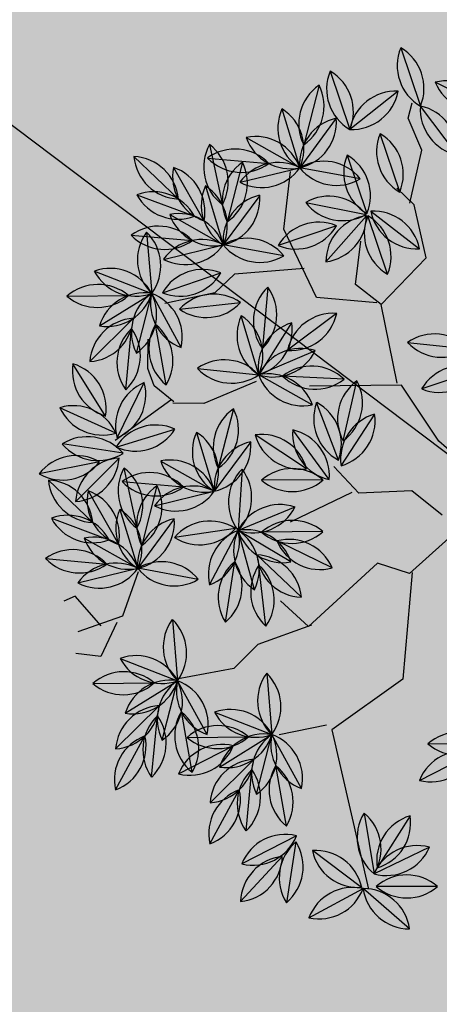
# Model space of a CAD drawing. Units: centimetres. Extents: x 58915 to 118006, y 135282 to 187460.
# Drawn here: x 74308 to 74397, y 167344 to 167554 of the extents above; entities that cross this region are included whole.
import ezdxf

# ---------------------------------------------------------------- set-up
doc = ezdxf.new("R2010")
doc.units = ezdxf.units.CM
doc.header["$LTSCALE"] = 10
for name, color, linetype in [('AREA TRANSIÇÃO TRINCHEIRA LINHA VERDE', 252, 'Continuous'), ('ARVORES', 70, 'Continuous'), ('GRAMA', 71, 'Continuous'), ('GRAMA 2', 91, 'Continuous')]:
    doc.layers.add(name, color=color, linetype=linetype)

# ---------------------------------------------------------------- blocks, each defined once
blk = doc.blocks.new('PITANGUEIRA')
at = {"layer": 'ARVORES', "color": 96, "linetype": 'ByBlock', "lineweight": -2}
for p, q in [((-0.7802, 0.2823), (-0.8794, 0.1968)), ((-0.7179, 0.1799), (-0.845, 0.1481)), ((-0.9757, 0.1578), (-0.845, 0.1481)), ((-0.8312, 0.1139), (-0.8581, 0.1341)), ((-0.8928, 0.1166), (-0.8579, -0.0097)), ((-0.6936, 0.0361), (-0.8242, 0.0458)), ((-0.6936, 0.0361), (-0.8242, 0.0458)), ((-0.6936, 0.0361), (-0.8242, 0.0458)), ((-0.6936, 0.0361), (-0.8242, 0.0458)), ((-0.6936, 0.0361), (-0.8242, 0.0458)), ((-0.6936, 0.0361), (-0.8242, 0.0458)), ((-0.6936, 0.0361), (-0.8242, 0.0458)), ((-0.6936, 0.0361), (-0.8242, 0.0458)), ((-0.2794, 0.046), (-0.2891, -0.0846)), ((-0.68, -0.0368), (-0.5659, 0.0276)), ((-0.3919, -0.0736), (-0.3285, 0.041)), ((-0.9885, 0), (-0.8579, -0.0097)), ((-0.9702, -0.0335), (-0.8661, -0.113)), ((-0.7524, -0.0304), (-0.8243, -0.1399)), ((-0.8096, -0.0364), (-0.6789, -0.0461)), ((-0.68, -0.1162), (-0.6897, -0.2468)), ((-0.8455, -0.2692), (-0.8243, -0.1399)), ((-0.5078, -0.1887), (-0.4763, -0.3158)), ((-0.92, -0.3126), (-0.8584, -0.197)), ((-0.2526, -0.2818), (-0.3587, -0.2049)), ((-0.2054, -0.3067), (-0.2785, -0.1979)), ((-0.3726, -0.2289), (-0.4299, -0.3467)), ((-0.8826, -0.2477), (-0.7785, -0.3273)), ((-0.6648, -0.2446), (-0.7367, -0.3542)), ((0.4127, -0.3676), (0.4624, -0.2464)), ((0.4772, -0.4147), (0.4675, -0.284)), ((-0.9449, -0.2977), (-0.8162, -0.3224)), ((-0.6167, -0.3017), (-0.5011, -0.3634)), ((-0.3487, -0.3124), (-0.4523, -0.3926)), ((-0.2186, -0.3071), (-0.3496, -0.302)), ((-0.7579, -0.4834), (-0.7367, -0.3542)), ((-0.6699, -0.3564), (-0.6497, -0.4101)), ((-0.1882, -0.3414), (-0.3157, -0.3717)), ((-0.1924, -0.354), (-0.2433, -0.4748)), ((-0.9299, -0.3872), (-0.7998, -0.3719)), ((-0.6469, -0.4933), (-0.6091, -0.3679)), ((-0.2281, -0.3769), (-0.3373, -0.4492)), ((-0.9066, -0.4818), (-0.8166, -0.3866)), ((-0.6933, -0.5132), (-0.6836, -0.3825)), ((-0.5157, -0.5072), (-0.4523, -0.3926)), ((-0.0911, -0.3971), (-0.1413, -0.5181)), ((-0.9842, -0.456), (-0.8639, -0.4041)), ((-0.8325, -0.5268), (-0.7708, -0.4112)), ((-0.6497, -0.4101), (-0.6699, -0.5176)), ((-0.0122, -0.4091), (-0.1111, -0.495)), ((-0.1627, -0.4314), (-0.1639, -0.5624)), ((-0.4066, -0.4701), (-0.3025, -0.5497)), ((-0.3275, -0.4639), (-0.2606, -0.5766)), ((0.7004, -0.4672), (0.6491, -0.5877)), ((-0.8253, -0.4941), (-0.7008, -0.5349)), ((0.0198, -0.494), (-0.1005, -0.5461)), ((-0.2811, -0.5037), (-0.1639, -0.5624)), ((-0.5092, -0.5824), (-0.6369, -0.553)), ((-0.1702, -0.5661), (-0.2031, -0.6929)), ((0.0471, -0.5875), (-0.0785, -0.5504)), ((0.7602, -0.5575), (0.6424, -0.615)), ((-0.7656, -0.7035), (-0.7159, -0.5823)), ((-0.5565, -0.6051), (-0.6144, -0.58)), ((-0.2819, -0.7059), (-0.2606, -0.5766)), ((-0.6186, -0.7129), (-0.6673, -0.5912)), ((-0.5333, -0.6658), (-0.6486, -0.6036)), ((-0.5179, -0.607), (-0.5565, -0.6051)), ((-0.4291, -0.7324), (-0.4153, -0.6021)), ((0.0055, -0.6637), (-0.1058, -0.5946)), ((-0.4465, -0.7227), (-0.5321, -0.6235)), ((0.14, -0.625), (0.2645, -0.6659)), ((0.6391, -0.6169), (0.5259, -0.6829)), ((0.6549, -0.7454), (0.6424, -0.615)), ((-0.3564, -0.7492), (-0.2948, -0.6336)), ((0.3949, -0.6527), (0.2645, -0.6659)), ((-0.319, -0.6844), (-0.2149, -0.7639)), ((0.4562, -0.7134), (0.3285, -0.684)), ((0.1997, -0.8345), (0.2495, -0.7133)), ((0.4836, -0.7017), (0.4932, -0.8324)), ((0.4953, -0.7079), (0.6065, -0.7772)), ((-0.4986, -0.7272), (-0.628, -0.7478)), ((-0.4109, -0.7238), (-0.4797, -0.8353)), ((0.3468, -0.8438), (0.2981, -0.7222)), ((-0.405, -0.7357), (-0.3556, -0.857)), ((-0.3812, -0.7344), (-0.2526, -0.7591)), ((0.2642, -0.8816), (0.2546, -0.7509)), ((0.4321, -0.7967), (0.3167, -0.7346)), ((0.5123, -0.7467), (0.5663, -0.8661)), ((-0.044, -0.7654), (0.0805, -0.8062)), ((0.4273, -0.8784), (0.3459, -0.7757)), ((-0.414, -0.7771), (-0.4402, -0.9055)), ((0.2109, -0.7931), (0.0805, -0.8062)), ((-0.3663, -0.8239), (-0.2362, -0.8086)), ((-0.343, -0.9185), (-0.253, -0.8233)), ((0.2721, -0.8537), (0.1444, -0.8243)), ((-0.4206, -0.8926), (-0.3003, -0.8408)), ((-0.2688, -0.9635), (-0.2072, -0.8478)), ((0.0157, -0.9748), (0.0654, -0.8536)), ((0.1627, -0.9842), (0.1141, -0.8625)), ((0.248, -0.9371), (0.1327, -0.8749)), ((0.2433, -1.0187), (0.1618, -0.9161))]:
    blk.add_line(p, q, dxfattribs=at)
at = {"layer": 'ARVORES', "color": 45, "linetype": 'ByBlock', "lineweight": -2}
for p, q in [((-0.7573, 0.1139), (-0.8312, 0.1139)), ((-0.6632, 0.0468), (-0.7573, 0.1139)), ((-0.6564, 0.0535), (-0.7035, 0.0333)), ((-0.5421, 0.0333), (-0.6564, 0.0535)), ((-0.4883, -0.0943), (-0.5421, 0.0333)), ((-0.0043, -0.0137), (-0.1724, -0.0943)), ((-0.5489, -0.1279), (-0.6295, -0.0809)), ((-0.0043, -0.0675), (0.063, -0.2623)), ((-0.4951, -0.101), (-0.5556, -0.2153)), ((-0.4883, -0.0943), (-0.5489, -0.1279)), ((-0.3203, -0.1279), (-0.4883, -0.0943)), ((-0.1724, -0.0943), (-0.3135, -0.1212)), ((-0.3135, -0.1212), (-0.3875, -0.3026)), ((-0.7169, -0.222), (-0.8245, -0.1615)), ((-0.0245, -0.1492), (-0.0973, -0.1889)), ((-0.0973, -0.1889), (-0.1371, -0.2948)), ((-0.5556, -0.2153), (-0.7169, -0.222)), ((-0.6228, -0.2153), (-0.6699, -0.3564)), ((0.063, -0.2623), (0.0159, -0.316)), ((0.063, -0.2556), (0.2647, -0.3631)), ((-0.1371, -0.2948), (-0.2099, -0.3213)), ((-0.1437, -0.3081), (-0.1371, -0.4536)), ((0.0159, -0.316), (0.0831, -0.5042)), ((0.2647, -0.3631), (0.305, -0.5445)), ((-0.4413, -0.4034), (-0.4413, -0.5243)), ((0.0831, -0.4974), (0.0764, -0.6184)), ((-0.4413, -0.5243), (-0.4682, -0.5848)), ((0.0831, -0.5042), (0.0092, -0.5378)), ((0.305, -0.5445), (0.6479, -0.6049)), ((0.2915, -0.5512), (0.2714, -0.652)), ((-0.4697, -0.5819), (-0.5179, -0.607)), ((-0.4755, -0.5858), (-0.4427, -0.7285)), ((0.0764, -0.6184), (0.1033, -0.6856)), ((0.1033, -0.6856), (0.0764, -0.8065)), ((-0.1656, -0.7931), (-0.0917, -0.8603)), ((-0.0917, -0.8603), (-0.0984, -0.961)), ((-0.0841, -0.8771), (-0.0311, -0.9367)), ((-0.0907, -0.9102), (-0.1702, -0.9367)), ((-0.1702, -0.9367), (-0.1702, -0.9631)), ((-0.0311, -0.9367), (-0.0576, -0.983))]:
    blk.add_line(p, q, dxfattribs=at)
at = {"layer": 'ARVORES', "color": 20, "linetype": 'ByBlock', "lineweight": -2}
for p, q in [((-0.8911, -0.0272), (-0.8243, -0.1399)), ((-0.7514, -0.157), (-0.6777, -0.0487)), ((-0.6179, -0.1669), (-0.6748, -0.0489)), ((-0.5426, -0.0562), (-0.6732, -0.0465)), ((-0.9545, -0.1259), (-0.8243, -0.1399)), ((-0.9282, -0.2198), (-0.8243, -0.1399)), ((-0.8035, -0.2415), (-0.7367, -0.3542)), ((-0.4525, -0.2616), (-0.4523, -0.3926)), ((-0.5268, -0.2848), (-0.4523, -0.3926)), ((-0.867, -0.3401), (-0.7367, -0.3542)), ((-0.8406, -0.434), (-0.7367, -0.3542)), ((-0.4523, -0.3926), (-0.5825, -0.3779)), ((0.6167, -0.4504), (0.6228, -0.5813)), ((0.5389, -0.4623), (0.6135, -0.5701)), ((-0.0583, -0.4849), (-0.1639, -0.5624)), ((-0.5705, -0.5218), (-0.7008, -0.5349)), ((-0.7922, -0.6288), (-0.7008, -0.5349)), ((-0.6804, -0.6644), (-0.7008, -0.5349)), ((-0.5967, -0.6145), (-0.7008, -0.5349)), ((-0.3909, -0.5626), (-0.2606, -0.5766)), ((-0.0807, -0.6636), (-0.1639, -0.5624)), ((-0.034, -0.5793), (-0.1639, -0.5624)), ((0.4955, -0.5503), (0.6228, -0.5813)), ((-0.3645, -0.6564), (-0.2606, -0.5766)), ((0.1731, -0.7598), (0.2645, -0.6659)), ((0.2849, -0.7953), (0.2645, -0.6659)), ((0.3687, -0.7454), (0.2645, -0.6659)), ((-0.2399, -0.6781), (-0.1731, -0.7908)), ((-0.1012, -0.6813), (-0.1731, -0.7908)), ((-0.4567, -0.7211), (-0.553, -0.81)), ((-0.3033, -0.7768), (-0.1731, -0.7908)), ((-0.277, -0.8706), (-0.1731, -0.7908)), ((-0.1943, -0.9201), (-0.1731, -0.7908)), ((-0.0109, -0.9001), (0.0805, -0.8062)), ((0.1846, -0.8858), (0.0805, -0.8062)), ((0.1009, -0.9357), (0.0805, -0.8062))]:
    blk.add_line(p, q, dxfattribs=at)
at = {"layer": 'ARVORES', "color": 94, "linetype": 'ByBlock', "lineweight": -2}
for centre, start, end in [((-0.879, 0.2966), 269.7398, 351.7426), ((-0.7806, 0.1824), 89.7398, 171.7426), ((-0.7632, 0.0909), 63.0428, 145.0456), ((-0.9159, 0.0778), 44.7592, 126.7621), ((-0.7998, 0.2371), 243.0428, 325.0456), ((-0.9048, 0.2281), 224.7592, 306.7621), ((-0.8027, 0.0736), 154.4718, 236.4747), ((-0.948, 0.0333), 334.4718, 56.4747), ((-0.7645, -0.0342), 44.7592, 126.7621), ((-0.7645, -0.0342), 44.7592, 126.7621), ((-0.7645, -0.0342), 44.7592, 126.7621), ((-0.7645, -0.0342), 44.7592, 126.7621), ((-0.7645, -0.0342), 44.7592, 126.7621), ((-0.7645, -0.0342), 44.7592, 126.7621), ((-0.7645, -0.0342), 44.7592, 126.7621), ((-0.7645, -0.0342), 44.7592, 126.7621), ((-0.7533, 0.1161), 224.7592, 306.7621), ((-0.7533, 0.1161), 224.7592, 306.7621), ((-0.7533, 0.1161), 224.7592, 306.7621), ((-0.7533, 0.1161), 224.7592, 306.7621), ((-0.7533, 0.1161), 224.7592, 306.7621), ((-0.7533, 0.1161), 224.7592, 306.7621), ((-0.7533, 0.1161), 224.7592, 306.7621), ((-0.7533, 0.1161), 224.7592, 306.7621), ((-0.2091, -0.0249), 134.7592, 216.7621), ((-0.3594, -0.0137), 314.7592, 36.7621), ((-0.5859, -0.0702), 78.4313, 160.4342), ((-0.66, 0.0611), 258.4313, 340.4342), ((-0.2943, -0.0528), 110.0576, 192.0604), ((-0.4262, 0.0202), 290.0576, 12.0604), ((-0.9288, -0.08), 44.7592, 126.7621), ((-0.9176, 0.0703), 224.7592, 306.7621), ((-0.7498, -0.1164), 44.7592, 126.7621), ((-0.9639, -0.1331), 11.6044, 93.6073), ((-0.8724, -0.0134), 191.6044, 273.6073), ((-0.7253, -0.1265), 105.7406, 187.7435), ((-0.8513, -0.0438), 285.7406, 7.7435), ((-0.7387, 0.0339), 224.7592, 306.7621), ((-0.6097, -0.1871), 134.7592, 216.7621), ((-0.76, -0.1759), 314.7592, 36.7621), ((-0.7605, -0.2168), 129.6644, 211.6673), ((-0.9092, -0.1924), 309.6644, 31.6673), ((-0.4189, -0.2341), 152.9254, 234.9283), ((-0.5652, -0.2704), 332.9254, 54.9283), ((-0.8227, -0.2902), 110.9343, 192.9372), ((-0.9557, -0.2193), 290.9343, 12.9372), ((-0.3499, -0.3044), 13.0621, 95.065), ((-0.2615, -0.1824), 193.0621, 275.065), ((-0.1794, -0.2103), 172.9109, 254.9138), ((-0.3045, -0.2944), 352.9109, 74.9138), ((-0.3334, -0.3208), 113.0641, 195.067), ((-0.469, -0.2549), 293.0641, 15.067), ((-0.8763, -0.3474), 11.6044, 93.6073), ((-0.7848, -0.2276), 191.6044, 273.6073), ((-0.6377, -0.3407), 105.7406, 187.7435), ((-0.7638, -0.258), 285.7406, 7.7435), ((0.5073, -0.3356), 116.7006, 198.7035), ((0.3679, -0.2784), 296.7006, 18.7035), ((-0.8947, -0.3841), 38.1247, 120.1276), ((-0.2871, -0.3799), 46.7342, 128.7371), ((0.5475, -0.3438), 143.2209, 225.2238), ((0.3972, -0.3549), 323.2209, 45.2238), ((-0.8663, -0.236), 218.1247, 300.1276), ((-0.5943, -0.3991), 20.932, 102.9349), ((-0.5234, -0.2661), 200.932, 282.9349), ((-0.3544, -0.4121), 86.7153, 168.7181), ((-0.4466, -0.2929), 266.7153, 348.7181), ((-0.2811, -0.2293), 226.7342, 308.7371), ((-0.2345, -0.4299), 62.3421, 144.345), ((-0.856, -0.4544), 55.7148, 137.7176), ((-0.673, -0.431), 129.6644, 211.6673), ((-0.8217, -0.4066), 309.6644, 31.6673), ((-0.2693, -0.2832), 242.3421, 324.345), ((-0.1484, -0.4436), 116.1653, 198.1682), ((-0.2873, -0.3851), 296.1653, 18.1682), ((-0.8737, -0.3047), 235.7148, 317.7176), ((-0.5558, -0.4524), 122.2222, 204.225), ((-0.7001, -0.4089), 302.2222, 24.225), ((-0.2411, -0.4759), 82.4932, 164.4961), ((-0.3243, -0.3502), 262.4932, 344.4961), ((-0.9164, -0.3825), 275.5895, 357.5924), ((-0.8069, -0.486), 95.5895, 177.5924), ((-0.6133, -0.4534), 134.7592, 216.7621), ((-0.7636, -0.4423), 314.7592, 36.7621), ((-0.4181, -0.4864), 110.0576, 192.0604), ((-0.55, -0.4134), 290.0576, 12.0604), ((-0.0466, -0.4864), 116.5134, 198.5163), ((-0.1858, -0.4288), 296.5134, 18.5163), ((-0.8942, -0.4992), 72.3317, 154.3346), ((-0.9539, -0.3608), 252.3317, 334.3346), ((-0.7351, -0.5044), 110.9343, 192.9372), ((-0.8681, -0.4335), 290.9343, 12.9372), ((-0.0122, -0.5089), 89.9931, 171.996), ((-0.1111, -0.3952), 269.9931, 351.996), ((-0.0879, -0.4976), 138.4425, 220.4453), ((-0.2387, -0.4962), 318.4425, 40.4453), ((-0.4003, -0.5698), 11.6044, 93.6073), ((-0.3087, -0.4501), 191.6044, 273.6073), ((-0.2292, -0.4818), 169.6754, 251.6783), ((-0.3589, -0.5587), 349.6754, 71.6783), ((0.7441, -0.557), 115.9225, 197.9253), ((0.6054, -0.4979), 295.9225, 17.9253), ((-0.7866, -0.5861), 30.8368, 112.8397), ((-0.7396, -0.4429), 210.8368, 292.8397), ((-0.2563, -0.6004), 22.3772, 104.3801), ((-0.0104, -0.5892), 72.4031, 154.406), ((-0.0703, -0.4509), 252.4031, 334.406), ((-0.1887, -0.4657), 202.3772, 284.3801), ((-0.5899, -0.6412), 36.0305, 118.0333), ((-0.037, -0.6412), 32.5284, 114.5312), ((-0.5561, -0.4943), 216.0305, 298.0333), ((-0.1137, -0.6485), 124.4475, 206.4504), ((-0.2596, -0.6106), 304.4475, 26.4504), ((0.0057, -0.4967), 212.5284, 294.5312), ((0.7344, -0.654), 75.0104, 157.0132), ((0.6683, -0.5185), 255.0104, 337.0132), ((-0.671, -0.6715), 116.7006, 198.7035), ((-0.8105, -0.6143), 296.7006, 18.7035), ((-0.1969, -0.6535), 129.6644, 211.6673), ((-0.3456, -0.629), 309.6644, 31.6673), ((-0.573, -0.6241), 160.8109, 242.8138), ((-0.7129, -0.6801), 340.8109, 62.8138), ((-0.6267, -0.701), 20.6856, 102.6885), ((-0.5552, -0.5684), 200.6856, 282.6885), ((-0.3473, -0.6752), 132.9104, 214.9132), ((-0.4971, -0.6592), 312.9104, 34.9132), ((-0.0899, -0.6932), 17.1836, 99.1864), ((-0.0104, -0.5651), 197.1836, 279.1864), ((-0.4322, -0.6239), 179.7787, 261.7816), ((-0.5464, -0.7223), 359.7787, 81.7816), ((0.1788, -0.7171), 30.8368, 112.8397), ((0.2258, -0.5739), 210.8368, 292.8397), ((0.6205, -0.715), 79.2497, 161.2526), ((0.5446, -0.5848), 259.2497, 341.2526), ((0.7237, -0.6731), 144.4453, 226.4482), ((0.5736, -0.6874), 324.4453, 46.4482), ((-0.2591, -0.7269), 110.9343, 192.9372), ((-0.3921, -0.656), 290.9343, 12.9372), ((0.3373, -0.7343), 54.7606, 136.7635), ((0.3221, -0.5843), 234.7606, 316.7635), ((-0.3127, -0.784), 11.6044, 93.6073), ((-0.2212, -0.6643), 191.6044, 273.6073), ((0.3754, -0.7721), 36.0305, 118.0333), ((0.4092, -0.6252), 216.0305, 298.0333), ((-0.5515, -0.8119), 58.0426, 140.0455), ((0.2943, -0.8025), 116.7006, 198.7035), ((0.1549, -0.7453), 296.7006, 18.7035), ((0.5635, -0.7615), 143.209, 225.2119), ((0.4132, -0.7726), 323.209, 45.2119), ((0.511, -0.8065), 17.0323, 99.0352), ((0.5908, -0.6786), 197.0323, 279.0352), ((-0.5752, -0.6631), 238.0426, 320.0455), ((-0.3812, -0.8192), 107.3226, 189.3255), ((-0.5094, -0.74), 287.3226, 9.3255), ((-0.3311, -0.8207), 38.1247, 120.1276), ((0.3924, -0.755), 160.8109, 242.8138), ((0.2525, -0.811), 340.8109, 62.8138), ((0.3386, -0.832), 20.6856, 102.6885), ((-0.3105, -0.768), 161.1459, 243.1488), ((-0.4501, -0.8248), 341.1459, 63.1488), ((-0.3027, -0.6727), 218.1247, 300.1276), ((0.3346, -0.8107), 143.2209, 225.2238), ((0.1842, -0.8218), 323.2209, 45.2238), ((0.4101, -0.6993), 200.6856, 282.6885), ((0.608, -0.7753), 163.3602, 245.3631), ((0.4707, -0.8375), 343.3602, 65.3631), ((-0.0052, -0.8574), 30.8368, 112.8397), ((0.0417, -0.7142), 210.8368, 292.8397), ((0.1533, -0.8746), 54.7606, 136.7635), ((0.4456, -0.7802), 177.4278, 259.4307), ((0.3276, -0.8739), 357.4278, 79.4307), ((-0.3533, -0.8564), 127.4738, 209.4767), ((-0.5009, -0.8262), 307.4738, 29.4767), ((-0.2924, -0.8911), 55.7148, 137.7176), ((0.1381, -0.7247), 234.7606, 316.7635), ((-0.31, -0.7414), 235.7148, 317.7176), ((0.1914, -0.9125), 36.0305, 118.0333), ((-0.3306, -0.9359), 72.3317, 154.3346), ((-0.3527, -0.8191), 275.5895, 357.5924), ((-0.2433, -0.9227), 95.5895, 177.5924), ((0.2252, -0.7656), 216.0305, 298.0333), ((-0.3903, -0.7975), 252.3317, 334.3346), ((-0.1715, -0.9411), 110.9343, 192.9372), ((-0.3045, -0.8702), 290.9343, 12.9372), ((0.1103, -0.9428), 116.7006, 198.7035), ((-0.0291, -0.8856), 296.7006, 18.7035), ((0.2084, -0.8954), 160.8109, 242.8138), ((0.0684, -0.9514), 340.8109, 62.8138), ((0.1546, -0.9723), 20.6856, 102.6885), ((0.2261, -0.8396), 200.6856, 282.6885), ((0.2616, -0.9206), 177.4278, 259.4307), ((0.1435, -1.0142), 357.4278, 79.4307)]:
    blk.add_arc(centre, 0.0999, start, end, dxfattribs=at)
at = {"layer": 'ARVORES', "color": 20, "linetype": 'ByBlock', "lineweight": -2}
for centre, start, end in [((-0.7929, -0.0451), 169.6754, 251.6783), ((-0.9225, -0.122), 349.6754, 71.6783), ((-0.6135, -0.1265), 44.7592, 126.7621), ((-0.6523, -0.1453), 104.7592, 186.7621), ((-0.7768, -0.0605), 284.7592, 6.7621), ((-0.5785, -0.0752), 164.7592, 246.7621), ((-0.7142, -0.1407), 344.7592, 66.7621), ((-0.6023, 0.0238), 224.7592, 306.7621), ((-0.8975, -0.2078), 42.8463, 124.8491), ((-0.8813, -0.058), 222.8463, 304.8491), ((-0.8303, -0.2396), 86.5315, 168.5344), ((-0.9221, -0.1201), 266.5315, 348.5344), ((-0.7053, -0.2594), 169.6754, 251.6783), ((-0.8349, -0.3363), 349.6754, 71.6783), ((-0.3771, -0.3269), 139.1015, 221.1043), ((-0.5278, -0.3272), 319.1015, 41.1043), ((-0.4275, -0.2958), 173.6264, 255.6293), ((-0.5515, -0.3815), 353.6264, 75.6293), ((-0.8099, -0.4221), 42.8463, 124.8491), ((-0.7937, -0.2722), 222.8463, 304.8491), ((-0.7427, -0.4538), 86.5315, 168.5344), ((-0.8345, -0.3343), 266.5315, 348.5344), ((-0.5259, -0.4601), 42.5553, 124.5581), ((-0.5089, -0.3103), 222.5553, 304.5581), ((0.695, -0.5124), 141.6751, 223.678), ((0.5444, -0.5194), 321.6751, 43.678), ((0.6382, -0.4733), 173.7039, 255.7068), ((0.5143, -0.5591), 353.7039, 75.7068), ((-0.6281, -0.6033), 54.7606, 136.7635), ((-0.0665, -0.5844), 85.2716, 167.2745), ((-0.1557, -0.4629), 265.2716, 347.2745), ((-0.6432, -0.4534), 234.7606, 316.7635), ((-0.6925, -0.6344), 94.7716, 176.7744), ((-0.8005, -0.5293), 274.7716, 356.7744), ((-0.6162, -0.5879), 147.9424, 229.9453), ((-0.6945, -0.6346), 11.6277, 93.6305), ((-0.7651, -0.6114), 327.9424, 49.9453), ((-0.603, -0.5148), 191.6277, 273.6305), ((-0.3338, -0.6445), 42.8463, 124.8491), ((0.5413, -0.639), 35.3031, 117.306), ((-0.3177, -0.4947), 222.8463, 304.8491), ((-0.0641, -0.5651), 178.4534, 260.4563), ((-0.1087, -0.6456), 41.5863, 123.5892), ((-0.0892, -0.4961), 221.5863, 303.5892), ((-0.1805, -0.6609), 358.4534, 80.4563), ((0.577, -0.4926), 215.3031, 297.306), ((-0.2667, -0.6763), 86.5315, 168.5344), ((-0.3585, -0.5568), 266.5315, 348.5344), ((0.2728, -0.7654), 94.7716, 176.7744), ((0.1648, -0.6603), 274.7716, 356.7744), ((0.3492, -0.7189), 147.9424, 229.9453), ((0.2709, -0.7655), 11.6277, 93.6305), ((0.3623, -0.6458), 191.6277, 273.6305), ((0.2003, -0.7423), 327.9424, 49.9453), ((-0.1417, -0.696), 169.6754, 251.6783), ((-0.2713, -0.7729), 349.6754, 71.6783), ((-0.0741, -0.7774), 105.7406, 187.7435), ((-0.2002, -0.6947), 285.7406, 7.7435), ((-0.5559, -0.7102), 271.7147, 353.7176), ((-0.4537, -0.8209), 91.7147, 173.7176), ((-0.2463, -0.8587), 42.8463, 124.8491), ((-0.2301, -0.7089), 222.8463, 304.8491), ((-0.1791, -0.8905), 86.5315, 168.5344), ((-0.2709, -0.771), 266.5315, 348.5344), ((-0.1093, -0.8677), 129.6644, 211.6673), ((-0.258, -0.8432), 309.6644, 31.6673), ((0.0888, -0.9057), 94.7716, 176.7744), ((-0.0192, -0.8006), 274.7716, 356.7744), ((0.1651, -0.8592), 147.9424, 229.9453), ((0.0868, -0.9059), 11.6277, 93.6305), ((0.1783, -0.7861), 191.6277, 273.6305), ((0.0162, -0.8827), 327.9424, 49.9453)]:
    blk.add_arc(centre, 0.0999, start, end, dxfattribs=at)

msp = doc.modelspace()

# ---------------------------------------------------------------- hatches: boundary and pattern name
at = {"layer": 'AREA TRANSIÇÃO TRINCHEIRA LINHA VERDE'}
h = msp.add_hatch(dxfattribs=at)
h.set_pattern_fill('LINE', color=256, scale=50, angle=-37.03425, style=0)
h.set_pattern_definition([(322.96575, (-103386.7, 180688.73), (95.6139, 126.72625), [])])
edge = h.paths.add_edge_path()
edge.add_arc((75007.631, 164619.295), 800, 61.810573, 83.113333, ccw=False)
edge.add_line((75385.541, 165324.407), (74969.971, 170823.292))
edge.add_arc((69396.391, 200300.999), 30000, 268.6615248, 280.7069619, ccw=False)
edge.add_line((68695.631, 170309.185), (68710.356, 165700.085))
edge.add_line((68710.356, 165700.085), (70255.725, 165702.079))
edge.add_arc((70307.323, 125702.112), 40000, 83.1133333, 90.0739081, ccw=False)
at = {"layer": 'GRAMA'}
h = msp.add_hatch(color=256, dxfattribs=at)
edge = h.paths.add_edge_path()
edge.add_arc((78009.552, 156077.908), 11691.077, 97.2633651, 107.0690904, ccw=False)
edge.add_line((76531.445, 167675.171), (68703.704, 167650.162))
edge.add_line((68703.704, 167650.162), (68704.65, 167296.804))
edge.add_arc((65714.466, 137446.196), 30000, 81.2433902, 84.2796718, ccw=False)
edge.add_arc((85505.329, 265930.91), 100000, 261.24339022, 261.54095719)
edge.add_arc((71903.086, 164072.716), 3147.534, 81.091285, 110.610939, ccw=False)
edge.add_arc((73372.624, 170621.258), 3576.467, 254.061637, 289.694865)
at = {"layer": 'GRAMA 2'}
h = msp.add_hatch(color=256, dxfattribs=at)
edge = h.paths.add_edge_path()
edge.add_line((77010.972, 166745.71), (77654.663, 166930.39))
edge.add_arc((78064.109, 165561.184), 1429.115, 92.786291, 106.648718, ccw=False)
edge.add_arc((78084.894, 165851.279), 1140.906, 77.277543, 94.537357, ccw=False)
edge.add_line((78336.154, 166964.174), (78851.013, 167512.465))
edge.add_arc((78778.118, 167580.916), 99.996, 316.80115, 383.39638)
edge.add_arc((78778.11, 167580.913), 100.005, 23.39638, 90.29544)
edge.add_line((78777.595, 167680.916), (76531.213, 167675.171))
edge.add_arc((78009.308, 156077.908), 11691.077, 97.2633074, 107.0690904)
edge.add_arc((73372.38, 170621.257), 3576.467, 254.061637, 289.694865, ccw=False)
edge.add_arc((71902.842, 164072.715), 3147.534, 81.091285, 110.610904)
edge.add_arc((85542.728, 266217.814), 100289.32, 261.54379799, 263.67759943)
edge.add_arc((51682301.209, -5734736.676), 51944107.854, 173.4763159678, 173.4766469545, ccw=False)
edge.add_line((74532.668, 166836.584), (76228.256, 166674.755))
edge.add_arc((76364.912, 169519.866), 2848.391, 267.250093, 283.109664)

# ---------------------------------------------------------------- block references
at = {"layer": 'ARVORES', "xscale": 100, "yscale": 100, "zscale": 100, "rotation": 292.9657499686677}
msp.add_blockref('PITANGUEIRA', (74412.787, 167452.047), dxfattribs=at)

doc.saveas('drawing.dxf')
